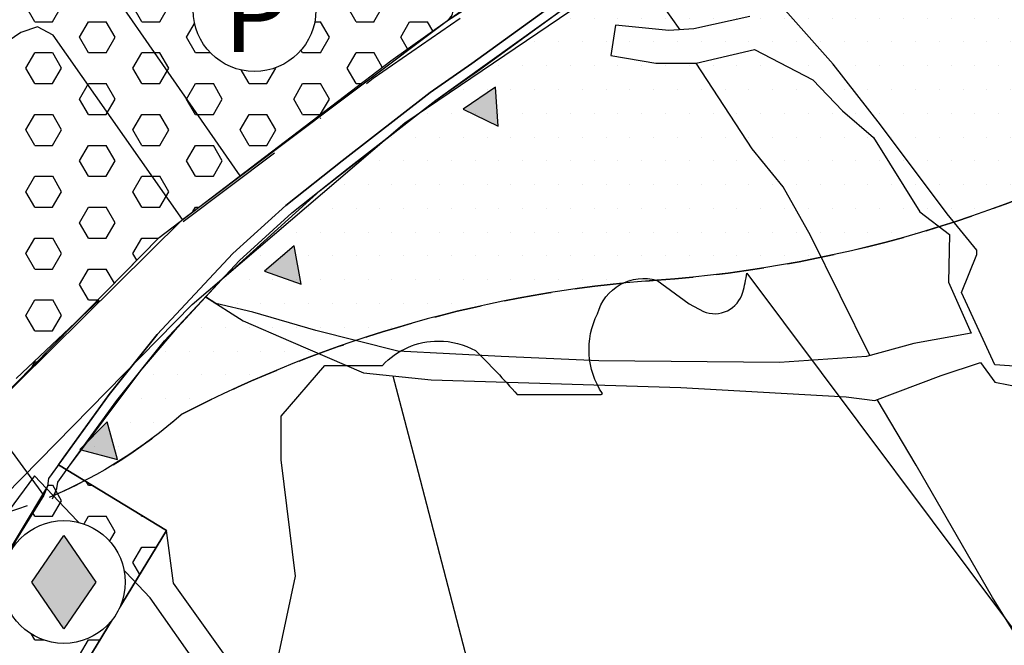
# Model space of a CAD drawing. Extents: x 1518057 to 1520045, y 5066122 to 5068802.
# Drawn here: x 1519097 to 1519201, y 5067534 to 5067600 of the extents above; entities that cross this region are included whole.
import ezdxf

# ---------------------------------------------------------------- set-up
doc = ezdxf.new("R2010")
doc.units = 0
doc.header["$LTSCALE"] = 20
doc.header["$MEASUREMENT"] = 0
doc.set_wipeout_variables(frame=1)
for name, pattern in [('CONTINUA', [0]), ('DASHDOTX2', [2, 1, -0.5, 0, -0.5]), ('HIDDEN', [0.375, 0.25, -0.125])]:
    doc.linetypes.add(name, pattern=pattern)
doc.layers.get('0').update_dxf_attribs({"linetype": 'CONTINUOUS'})
for name, color, linetype in [('AGGIORN', 1, 'CONTINUOUS'), ('E2', 1, 'CONTINUOUS'), ('F1', 1, 'CONTINUOUS'), ('FASCIA-RISP', 8, 'HIDDEN'), ('G', 1, 'CONTINUOUS'), ('ICO', 6, 'DASHDOTX2'), ('LEGENDA', 7, 'CONTINUOUS'), ('LOTTI', 7, 'CONTINUOUS'), ('PARCO', 11, 'CONTINUA'), ('RET-F1', 4, 'CONTINUOUS'), ('RET-G', 8, 'CONTINUOUS'), ('SIMBOLI', 7, 'CONTINUOUS'), ('VINC_IDROG', 11, 'CONTINUOUS')]:
    doc.layers.add(name, color=color, linetype=linetype)
doc.layers.add('SERVICE', color=7, linetype='CONTINUOUS', plot=False)
doc.styles.add('SIMPLEX', font='ARIAL.TTF', dxfattribs={"height": 2.6})

# ---------------------------------------------------------------- blocks, each defined once
blk = doc.blocks.new('*X23')
at = {"color": 0}
for p, q in [((1519100.1, 5067550.9), (1519100.62, 5067550.9)), ((1519101.56, 5067549.27), (1519100.63, 5067550.9)), ((1519104.38, 5067550.9), (1519104.16, 5067551.26)), ((1519104.38, 5067550.9), (1519104.77, 5067550.9)), ((1519100.62, 5067547.65), (1519101.56, 5067549.27)), ((1519098.75, 5067547.65), (1519098.48, 5067548.13)), ((1519098.75, 5067547.65), (1519100.62, 5067547.65)), ((1519103.44, 5067546.03), (1519104.37, 5067547.65)), ((1519104.38, 5067547.65), (1519106.25, 5067547.65)), ((1519107.19, 5067546.03), (1519106.25, 5067547.65)), ((1519110, 5067547.65), (1519109.93, 5067547.77)), ((1519110, 5067547.65), (1519110.13, 5067547.65)), ((1519104.38, 5067544.4), (1519103.44, 5067546.03)), ((1519106.25, 5067544.4), (1519107.19, 5067546.03)), ((1519097.81, 5067542.78), (1519098.75, 5067544.4)), ((1519098.75, 5067544.4), (1519100.62, 5067544.4)), ((1519101.56, 5067542.78), (1519100.63, 5067544.4)), ((1519104.38, 5067544.4), (1519106.25, 5067544.4)), ((1519109.06, 5067542.78), (1519110, 5067544.4)), ((1519110, 5067544.4), (1519111.53, 5067544.4)), ((1519098.75, 5067541.16), (1519097.81, 5067542.78)), ((1519100.62, 5067541.16), (1519101.56, 5067542.78)), ((1519109.79, 5067541.53), (1519109.06, 5067542.78)), ((1519092.19, 5067539.53), (1519093.12, 5067541.16)), ((1519093.12, 5067541.16), (1519095, 5067541.16)), ((1519095.94, 5067539.53), (1519095, 5067541.16)), ((1519098.75, 5067541.16), (1519100.62, 5067541.16)), ((1519103.44, 5067539.53), (1519104.37, 5067541.16)), ((1519104.38, 5067541.16), (1519106.25, 5067541.16)), ((1519107.19, 5067539.53), (1519106.25, 5067541.16)), ((1519093.13, 5067537.91), (1519092.19, 5067539.53)), ((1519095, 5067537.91), (1519095.94, 5067539.53)), ((1519104.38, 5067537.91), (1519103.44, 5067539.53)), ((1519106.25, 5067537.91), (1519107.19, 5067539.53)), ((1519090.31, 5067536.28), (1519089.75, 5067537.26)), ((1519093.12, 5067537.91), (1519095, 5067537.91)), ((1519097.81, 5067536.28), (1519098.75, 5067537.91)), ((1519098.75, 5067537.91), (1519100.62, 5067537.91)), ((1519101.56, 5067536.28), (1519100.63, 5067537.91)), ((1519104.38, 5067537.91), (1519106.25, 5067537.91)), ((1519089.37, 5067534.66), (1519090.31, 5067536.28)), ((1519098.75, 5067534.66), (1519097.81, 5067536.28)), ((1519100.62, 5067534.66), (1519101.56, 5067536.28)), ((1519088.38, 5067534.66), (1519089.38, 5067534.66)), ((1519092.19, 5067533.04), (1519093.12, 5067534.66)), ((1519093.12, 5067534.66), (1519095, 5067534.66)), ((1519095.94, 5067533.04), (1519095, 5067534.66)), ((1519098.75, 5067534.66), (1519100.62, 5067534.66)), ((1519103.44, 5067533.04), (1519104.37, 5067534.66)), ((1519104.38, 5067534.66), (1519105.62, 5067534.66)), ((1519093.13, 5067531.41), (1519092.19, 5067533.04)), ((1519095, 5067531.41), (1519095.94, 5067533.04)), ((1519104.02, 5067532.02), (1519103.44, 5067533.04)), ((1519093.12, 5067531.41), (1519095, 5067531.41)), ((1519097.81, 5067529.79), (1519098.75, 5067531.41)), ((1519098.75, 5067531.41), (1519100.62, 5067531.41)), ((1519101.56, 5067529.79), (1519100.63, 5067531.41)), ((1519098.75, 5067528.17), (1519097.81, 5067529.79)), ((1519100.62, 5067528.16), (1519101.56, 5067529.79)), ((1519098.75, 5067528.17), (1519100.62, 5067528.17))]:
    blk.add_line(p, q, dxfattribs=at)
blk = doc.blocks.new('*X24')
at = {"color": 0}
for p, q in [((1519098.75, 5067599.61), (1519097.81, 5067601.24)), ((1519100.62, 5067599.61), (1519101.56, 5067601.24)), ((1519110, 5067599.61), (1519109.06, 5067601.24)), ((1519111.87, 5067599.61), (1519112.81, 5067601.24)), ((1519121.25, 5067599.61), (1519120.31, 5067601.24)), ((1519123.12, 5067599.61), (1519124.06, 5067601.24)), ((1519132.5, 5067599.61), (1519131.56, 5067601.24)), ((1519134.37, 5067599.61), (1519135.31, 5067601.24)), ((1519098.75, 5067599.61), (1519100.62, 5067599.61)), ((1519103.44, 5067597.99), (1519104.37, 5067599.61)), ((1519104.38, 5067599.61), (1519106.25, 5067599.61)), ((1519107.19, 5067597.99), (1519106.25, 5067599.61)), ((1519110, 5067599.61), (1519111.88, 5067599.61)), ((1519114.69, 5067597.99), (1519115.62, 5067599.61)), ((1519115.62, 5067599.61), (1519117.5, 5067599.61)), ((1519118.44, 5067597.99), (1519117.5, 5067599.61)), ((1519121.25, 5067599.61), (1519123.12, 5067599.61)), ((1519125.94, 5067597.99), (1519126.87, 5067599.61)), ((1519126.88, 5067599.61), (1519128.75, 5067599.61)), ((1519129.69, 5067597.99), (1519128.75, 5067599.61)), ((1519132.5, 5067599.61), (1519134.38, 5067599.61)), ((1519137.19, 5067597.99), (1519138.12, 5067599.61)), ((1519138.12, 5067599.61), (1519140, 5067599.61)), ((1519140.55, 5067598.66), (1519140, 5067599.61)), ((1519104.38, 5067596.36), (1519103.44, 5067597.99)), ((1519106.25, 5067596.36), (1519107.19, 5067597.99)), ((1519115.63, 5067596.36), (1519114.69, 5067597.99)), ((1519117.5, 5067596.36), (1519118.44, 5067597.99)), ((1519126.88, 5067596.36), (1519125.94, 5067597.99)), ((1519128.75, 5067596.36), (1519129.69, 5067597.99)), ((1519137.89, 5067596.77), (1519137.19, 5067597.99)), ((1519097.81, 5067594.74), (1519098.75, 5067596.36)), ((1519098.75, 5067596.37), (1519100.62, 5067596.37)), ((1519101.56, 5067594.74), (1519100.63, 5067596.36)), ((1519104.38, 5067596.37), (1519106.25, 5067596.37)), ((1519109.06, 5067594.74), (1519110, 5067596.36)), ((1519110, 5067596.37), (1519111.88, 5067596.37)), ((1519112.81, 5067594.74), (1519111.88, 5067596.36)), ((1519115.62, 5067596.37), (1519117.5, 5067596.37)), ((1519120.31, 5067594.74), (1519121.25, 5067596.36)), ((1519121.25, 5067596.37), (1519123.12, 5067596.37)), ((1519124.06, 5067594.74), (1519123.13, 5067596.36)), ((1519126.88, 5067596.37), (1519128.75, 5067596.37)), ((1519131.56, 5067594.74), (1519132.5, 5067596.36)), ((1519132.5, 5067596.37), (1519134.38, 5067596.37)), ((1519135.25, 5067594.85), (1519134.38, 5067596.36)), ((1519098.75, 5067593.12), (1519097.81, 5067594.74)), ((1519100.62, 5067593.12), (1519101.56, 5067594.74)), ((1519110, 5067593.12), (1519109.06, 5067594.74)), ((1519111.87, 5067593.12), (1519112.81, 5067594.74)), ((1519121.25, 5067593.12), (1519120.31, 5067594.74)), ((1519123.12, 5067593.12), (1519124.06, 5067594.74)), ((1519132.5, 5067593.12), (1519131.56, 5067594.74)), ((1519098.75, 5067593.12), (1519100.62, 5067593.12)), ((1519103.44, 5067591.49), (1519104.37, 5067593.12)), ((1519104.38, 5067593.12), (1519106.25, 5067593.12)), ((1519107.19, 5067591.49), (1519106.25, 5067593.12)), ((1519110, 5067593.12), (1519111.88, 5067593.12)), ((1519114.69, 5067591.49), (1519115.62, 5067593.12)), ((1519115.62, 5067593.12), (1519117.5, 5067593.12)), ((1519118.44, 5067591.49), (1519117.5, 5067593.12)), ((1519121.25, 5067593.12), (1519123.12, 5067593.12)), ((1519125.94, 5067591.49), (1519126.87, 5067593.12)), ((1519126.88, 5067593.12), (1519128.75, 5067593.12)), ((1519129.69, 5067591.49), (1519128.75, 5067593.12)), ((1519132.5, 5067593.12), (1519132.99, 5067593.12)), ((1519104.38, 5067589.87), (1519103.44, 5067591.49)), ((1519106.25, 5067589.87), (1519107.19, 5067591.49)), ((1519115.63, 5067589.87), (1519114.69, 5067591.49)), ((1519117.5, 5067589.87), (1519118.44, 5067591.49)), ((1519126.88, 5067589.87), (1519125.94, 5067591.49)), ((1519128.77, 5067589.9), (1519129.69, 5067591.49)), ((1519097.81, 5067588.25), (1519098.75, 5067589.87)), ((1519098.75, 5067589.87), (1519100.62, 5067589.87)), ((1519101.56, 5067588.25), (1519100.63, 5067589.87)), ((1519104.38, 5067589.87), (1519106.25, 5067589.87)), ((1519109.06, 5067588.25), (1519110, 5067589.87)), ((1519110, 5067589.87), (1519111.88, 5067589.87)), ((1519112.81, 5067588.25), (1519111.88, 5067589.87)), ((1519115.62, 5067589.87), (1519117.5, 5067589.87)), ((1519120.31, 5067588.25), (1519121.25, 5067589.87)), ((1519121.25, 5067589.87), (1519123.12, 5067589.87)), ((1519124.06, 5067588.25), (1519123.13, 5067589.87)), ((1519126.88, 5067589.87), (1519128.73, 5067589.87)), ((1519098.75, 5067586.62), (1519097.81, 5067588.25)), ((1519100.62, 5067586.62), (1519101.56, 5067588.25)), ((1519110, 5067586.62), (1519109.06, 5067588.25)), ((1519111.87, 5067586.62), (1519112.81, 5067588.25)), ((1519121.25, 5067586.62), (1519120.31, 5067588.25)), ((1519123.12, 5067586.62), (1519124.06, 5067588.25)), ((1519098.75, 5067586.62), (1519100.62, 5067586.62)), ((1519103.44, 5067585), (1519104.37, 5067586.62)), ((1519104.38, 5067586.62), (1519106.25, 5067586.62)), ((1519107.19, 5067585), (1519106.25, 5067586.62)), ((1519110, 5067586.62), (1519111.88, 5067586.62)), ((1519114.69, 5067585), (1519115.62, 5067586.62)), ((1519115.62, 5067586.62), (1519117.5, 5067586.62)), ((1519118.44, 5067585), (1519117.5, 5067586.62)), ((1519121.25, 5067586.62), (1519123.12, 5067586.62)), ((1519104.38, 5067583.37), (1519103.44, 5067585)), ((1519106.25, 5067583.37), (1519107.19, 5067585)), ((1519115.63, 5067583.37), (1519114.69, 5067585)), ((1519117.5, 5067583.37), (1519118.44, 5067585)), ((1519097.81, 5067581.75), (1519098.75, 5067583.37)), ((1519098.75, 5067583.38), (1519100.62, 5067583.38)), ((1519101.56, 5067581.75), (1519100.63, 5067583.37)), ((1519104.38, 5067583.38), (1519106.25, 5067583.38)), ((1519109.06, 5067581.75), (1519110, 5067583.37)), ((1519110, 5067583.38), (1519111.88, 5067583.38)), ((1519112.81, 5067581.75), (1519111.88, 5067583.37)), ((1519115.62, 5067583.38), (1519117.5, 5067583.38)), ((1519098.75, 5067580.13), (1519097.81, 5067581.75)), ((1519100.62, 5067580.13), (1519101.56, 5067581.75)), ((1519110, 5067580.13), (1519109.06, 5067581.75)), ((1519111.87, 5067580.13), (1519112.81, 5067581.75)), ((1519098.75, 5067580.13), (1519100.62, 5067580.13)), ((1519103.44, 5067578.5), (1519104.37, 5067580.13)), ((1519104.38, 5067580.13), (1519106.25, 5067580.13)), ((1519107.19, 5067578.5), (1519106.25, 5067580.13)), ((1519110, 5067580.13), (1519111.88, 5067580.13)), ((1519115.36, 5067579.66), (1519115.62, 5067580.13)), ((1519115.62, 5067580.13), (1519115.97, 5067580.13)), ((1519104.38, 5067576.88), (1519103.44, 5067578.5)), ((1519106.25, 5067576.88), (1519107.19, 5067578.5)), ((1519097.81, 5067575.25), (1519098.75, 5067576.88)), ((1519098.75, 5067576.88), (1519100.62, 5067576.88)), ((1519101.56, 5067575.26), (1519100.63, 5067576.88)), ((1519104.38, 5067576.88), (1519106.25, 5067576.88)), ((1519109.06, 5067575.25), (1519110, 5067576.88)), ((1519110, 5067576.88), (1519111.74, 5067576.88)), ((1519098.75, 5067573.63), (1519097.81, 5067575.26)), ((1519100.62, 5067573.63), (1519101.56, 5067575.25)), ((1519109.46, 5067574.56), (1519109.06, 5067575.26)), ((1519098.75, 5067573.63), (1519100.62, 5067573.63)), ((1519103.44, 5067572.01), (1519104.37, 5067573.63)), ((1519104.38, 5067573.63), (1519106.25, 5067573.63)), ((1519107.1, 5067572.16), (1519106.25, 5067573.63)), ((1519104.38, 5067570.38), (1519103.44, 5067572.01)), ((1519097.81, 5067568.76), (1519098.75, 5067570.38)), ((1519098.75, 5067570.38), (1519100.62, 5067570.38)), ((1519101.56, 5067568.76), (1519100.63, 5067570.38)), ((1519104.38, 5067570.38), (1519105.36, 5067570.38)), ((1519098.75, 5067567.14), (1519097.81, 5067568.76)), ((1519100.62, 5067567.14), (1519101.56, 5067568.76)), ((1519098.75, 5067567.14), (1519100.62, 5067567.14)), ((1519098.42, 5067563.32), (1519098.75, 5067563.89)), ((1519098.75, 5067563.89), (1519098.98, 5067563.89))]:
    blk.add_line(p, q, dxfattribs=at)
blk = doc.blocks.new('P')
blk.add_wipeout([(0.06, 6.49), (1.02, 6.41), (2.16, 6.12), (3.36, 5.56), (4.19, 4.96), (4.97, 4.18), (5.66, 3.19), (6.14, 2.1), (6.41, 1.01), (6.47, -0.51), (6.28, -1.64), (5.93, -2.64), (5.42, -3.57), (4.82, -4.35), (4.02, -5.1), (3.19, -5.66), (2.41, -6.03), (1.24, -6.37), (-0.04, -6.49), (-0.83, -6.44), (-1.73, -6.26), (-2.69, -5.91), (-3.33, -5.58), (-3.87, -5.21), (-4.53, -4.66), (-5.04, -4.1), (-5.58, -3.32), (-6.08, -2.29), (-6.26, -1.72), (-6.43, -0.87), (-6.49, -0.13), (-6.43, 0.9), (-6.14, 2.12), (-5.74, 3.03), (-5.45, 3.53), (-4.54, 4.64), (-4.03, 5.09), (-2.98, 5.77), (-2.13, 6.13), (-1.36, 6.35), (-0.66, 6.46)])
at = {"layer": 'SIMBOLI', "color": 7}
blk.add_circle((0, 0), 6.45, dxfattribs=at)
at = {"layer": 'SIMBOLI', "color": 5, "style": 'SIMPLEX'}
blk.add_text('P', height=8, dxfattribs=at).set_placement((-3.26, -4.42))
blk = doc.blocks.new('IC')
blk.add_wipeout([(0.1, 6.62), (1.06, 6.54), (2.2, 6.25), (3.4, 5.68), (4.23, 5.08), (5.01, 4.3), (5.7, 3.31), (6.18, 2.22), (6.45, 1.13), (6.51, -0.38), (6.32, -1.52), (5.97, -2.51), (5.46, -3.44), (4.86, -4.23), (4.06, -4.97), (3.23, -5.53), (2.45, -5.9), (1.27, -6.25), (0, -6.37), (-0.79, -6.31), (-1.69, -6.13), (-2.66, -5.78), (-3.29, -5.45), (-3.83, -5.09), (-4.49, -4.53), (-5, -3.97), (-5.54, -3.19), (-6.04, -2.16), (-6.22, -1.59), (-6.39, -0.75), (-6.45, 0), (-6.39, 1.03), (-6.1, 2.24), (-5.7, 3.15), (-5.41, 3.66), (-4.5, 4.77), (-3.99, 5.22), (-2.95, 5.89), (-2.09, 6.26), (-1.32, 6.47), (-0.63, 6.58)])
at = {"layer": 'SIMBOLI', "color": 7}
blk.add_lwpolyline([(0.04, -4.78), (-3.32, 0.13), (0.04, 5.03), (3.4, 0.13)], close=True, dxfattribs=at)
blk.add_circle((0.04, 0.13), 6.45, dxfattribs=at)
at = {"layer": 'SIMBOLI', "color": 2}
blk.add_solid([(-3.32, 0.13), (0.04, 5.03), (0.04, -4.78), (3.4, 0.13)], dxfattribs=at)
blk = doc.blocks.new('TRIANG')
at = {"layer": 'VINC_IDROG', "linetype": 'Continuous', "ltscale": 1.5}
blk.add_hatch(color=256, dxfattribs=at).paths.add_polyline_path([(0, -5.79), (2.05, -2.24), (-2.05, -2.24)])
blk.add_lwpolyline([(0, -5.79), (2.05, -2.24), (-2.05, -2.24)], close=True, dxfattribs=at)

msp = doc.modelspace()

# ---------------------------------------------------------------- hatches: boundary and pattern name
at = {"layer": 'RET-G'}
h = msp.add_hatch(dxfattribs=at)
h.set_pattern_fill('DOTS', color=256, scale=40, style=0)
edge = h.paths.add_edge_path()
edge.add_line((1519100.77034, 5067549.84144), (1519101.0722, 5067550.55044))
edge.add_line((1519101.0722, 5067550.55044), (1519101.1501, 5067551.23017))
edge.add_line((1519101.1501, 5067551.23017), (1519102.82176, 5067553.53979))
edge.add_line((1519102.82176, 5067553.53979), (1519107.37408, 5067559.82944))
edge.add_line((1519107.37408, 5067559.82944), (1519112.35727, 5067566.08848))
edge.add_line((1519112.35727, 5067566.08848), (1519120.24605, 5067574.52844))
edge.add_line((1519120.24605, 5067574.52844), (1519125.76119, 5067579.5251))
edge.add_line((1519125.76119, 5067579.5251), (1519131.66716, 5067584.21622))
edge.add_line((1519131.66716, 5067584.21622), (1519140.86532, 5067591.36847))
edge.add_line((1519140.86532, 5067591.36847), (1519145.23525, 5067594.41377))
edge.add_line((1519145.23525, 5067594.41377), (1519154.79757, 5067601.36726))
edge.add_line((1519154.79757, 5067601.36726), (1519164.59535, 5067607.30453))
edge.add_line((1519164.59535, 5067607.30453), (1519175.43919, 5067612.93694))
edge.add_line((1519175.43919, 5067612.93694), (1519188.74955, 5067620.09673))
edge.add_line((1519188.74955, 5067620.09673), (1519195.85916, 5067623.35826))
edge.add_line((1519195.85916, 5067623.35826), (1519208.86133, 5067630.90352))
edge.add_line((1519208.86133, 5067630.90352), (1519217.56061, 5067636.67935))
edge.add_line((1519217.56061, 5067636.67935), (1519237.00073, 5067653.64303))
edge.add_line((1519237.00073, 5067653.64303), (1519239.3087, 5067655.99264))
edge.add_arc((1519195.00571, 5067632.81409), 50, -58.6173658, 27.6177875, ccw=False)
edge.add_arc((1519154.65504, 5067703.44882), 131.3349, 274.1206904, 300.363751, ccw=False)
edge.add_arc((1519173.3203, 5067444.36709), 128.41832, 94.1206904, 117.4427904)
edge.add_arc((1519080.31349, 5067596.80159), 51.22244, 293.5389841, 311.3248657, ccw=False)

# ---------------------------------------------------------------- linework, layer by layer
at = {"layer": 'AGGIORN'}
msp.add_arc((1519141.22745, 5067600.98316), 1.5, 305.4168619, 34.8455048, dxfattribs=at)
at = {"layer": 'E2'}
msp.add_lwpolyline([(1519123.84999, 5067530.66788), (1519126.14244, 5067541.35604), (1519124.61688, 5067553.57395), (1519124.61688, 5067558.15317), (1519129.20179, 5067563.49225), (1519135.2602, 5067563.49225, -0.20886315), (1519141.15301, 5067566.06611, -0.127140119), (1519145.04522, 5067565.06014, -0.018291778), (1519149.41616, 5067560.44277), (1519158.22027, 5067560.44277), (1519158.3624, 5067560.54436, -0.269968352), (1519157.85868, 5067568.93585, -0.418308799), (1519164.09246, 5067572.45344), (1519167.48069, 5067569.9845), (1519168.97186, 5067569.15944, 0.446397923), (1519173.11299, 5067571.18939, 0.030674874), (1519173.5491, 5067573.19636), (1519204.6632, 5067531.57652)], format="xyb", dxfattribs=at)
msp.add_lwpolyline([(1519116.21398, 5067531.43774), (1519110.87042, 5067539.06644), (1519098.70723, 5067551.90424), (1519094.8315, 5067546.69513), (1519084.41651, 5067536.72684), (1519096.49724, 5067525.17882)], dxfattribs=at)
at = {"layer": 'F1'}
for points in [[(1519161.99861, 5067612.68019), (1519156.2015, 5067622.51428), (1519176.48177, 5067635.31348), (1519178.2115, 5067660.59282), (1519149.58107, 5067707.94944), (1519093.16353, 5067666.66958), (1519093.20168, 5067665.92062), (1519052.49692, 5067636.66504), (1519054.70352, 5067634.01409), (1519059.63465, 5067626.70967), (1519071.50591, 5067609.9759), (1519080.18107, 5067597.09356), (1519081.18556, 5067596.96075), (1519082.21819, 5067597.71166), (1519084.29035, 5067587.26579), (1519086.57328, 5067573.05538), (1519086.20801, 5067569.46957), (1519086.57328, 5067567.07903), (1519090.77388, 5067561.83313), (1519093.50275, 5067558.31034), (1519111.80806, 5067576.95242), (1519136.13301, 5067595.51988), (1519149.80635, 5067605.24308)], [(1519087.42446, 5067532.83854), (1519099.89471, 5067525.20858), (1519112.59148, 5067546.15667), (1519101.22241, 5067553.04776), (1519100.17957, 5067551.60694), (1519100.08825, 5067550.81009), (1519094.31881, 5067541.20752), (1519091.92913, 5067541.38728)]]:
    msp.add_lwpolyline(points, close=True, dxfattribs=at)
at = {"layer": 'FASCIA-RISP', "flags": 128}
msp.add_lwpolyline([(1519014.66786, 5067603.9566), (1519018.5186, 5067598.25256), (1519030.3732, 5067581.54229), (1519039.56946, 5067567.88611, 0.453028966), (1519114.13708, 5067558.33468, -0.102114584), (1519164.09246, 5067572.45344, 0.115010058), (1519221.04326, 5067590.12865, 0.413055162), (1519237.79383, 5067658.68254), (1519192.36919, 5067733.81789, 0.440200304), (1519120.05616, 5067748.30139), (1519041.85501, 5067691.08279), (1519041.87919, 5067690.60829), (1519023.31576, 5067677.26627, 0.435162283), (1519014.06779, 5067604.67751, 0)], format="xyb", close=True, dxfattribs=at)
at = {"layer": 'G'}
msp.add_lwpolyline([(1519100.77034, 5067549.84144), (1519101.0722, 5067550.55044), (1519101.1501, 5067551.23017), (1519102.82176, 5067553.53979), (1519107.37408, 5067559.82944), (1519112.35727, 5067566.08848), (1519120.24605, 5067574.52844), (1519125.76119, 5067579.5251), (1519131.66716, 5067584.21622), (1519140.86532, 5067591.36847), (1519145.23525, 5067594.41377), (1519154.79757, 5067601.36726), (1519164.59535, 5067607.30453), (1519175.43919, 5067612.93694), (1519188.74955, 5067620.09673), (1519188.74955, 5067620.09673), (1519195.85916, 5067623.35826), (1519208.86133, 5067630.90352)], dxfattribs=at)
msp.add_lwpolyline([(1519221.04326, 5067590.12865, -0.115010058), (1519164.09246, 5067572.45344, 0.102114584), (1519114.13708, 5067558.33468, -0.077761721), (1519100.77034, 5067549.84144)], format="xyb", dxfattribs=at)
at = {"layer": 'ICO', "linetype": 'DASHDOTX2', "ltscale": 0.6, "flags": 128}
msp.add_lwpolyline([(1519625.41717, 5066704.5386), (1519546.18069, 5066692.13151), (1519540.97732, 5066771.76787), (1519578.95946, 5066771.02799), (1519578.95946, 5066792.6143), (1519559.92716, 5066821.09942), (1519547.32691, 5066831.7176), (1519532.76407, 5066847.4549), (1519523.12423, 5066864.77194), (1519527.66618, 5066889.81733), (1519498.83602, 5066906.95149), (1519427.04325, 5066900.54972), (1519419.65655, 5066876.70168), (1519386.64406, 5066770.43212), (1519340.66654, 5066779.84649), (1519196.20558, 5066742.26679), (1519156.06459, 5066726.92937), (1519130.64692, 5066711.38718), (1519078.39011, 5066694.65338), (1519065.85847, 5066693.04341), (1519065.01086, 5066928.67483), (1519086.79316, 5066935.86851), (1519138.1407, 5066957.07613), (1519162.71447, 5066966.0046), (1519207.89557, 5066972.14355), (1519203.9951, 5066999.95878), (1519201.56411, 5067019.79592), (1519072.84209, 5067306.92944), (1519060.42124, 5067322.80422), (1519063.19202, 5067409.26469), (1519051.26192, 5067532.23836), (1519084.03054, 5067542.8181), (1519090.58747, 5067556.23384), (1519114.00504, 5067578.38543), (1519134.30028, 5067593.67314), (1519155.53222, 5067608.33687), (1519185.81895, 5067624.24857), (1519199.31247, 5067631.62879), (1519163.1153, 5067713.56511), (1519157.3525, 5067748.94718), (1519119.58818, 5067753.15256), (1519036.80017, 5067767.21298), (1519007.12176, 5067773.32514), (1518932.91783, 5067777.6424), (1518927.26071, 5067810.66042), (1518919.5302, 5067843.11582), (1518919.5302, 5067843.11582), (1518919.5302, 5067843.11582), (1518906.6661, 5067884.67297), (1518875.67382, 5067968.43399), (1518848.14912, 5068029.37128), (1518787.56567, 5068135.80636), (1518545.46706, 5068127.1405), (1518556.01111, 5068041.38514), (1518570.03889, 5068041.94758), (1518581.2237, 5067976.85421), (1518462.25346, 5067946.29605), (1518472.60312, 5067914.4454), (1518464.334, 5067901.20657), (1518412.20977, 5067870.28163), (1518326.32981, 5067879.32856), (1518337.68224, 5067837.73498), (1518343.35846, 5067819.77412), (1518349.03469, 5067799.44998), (1518356.12996, 5067794.25079), (1518370.32052, 5067742.25882), (1518378.83485, 5067710.59098), (1518386.40314, 5067672.30598), (1518397.57476, 5067637.57362), (1518409.30632, 5067621.33254), (1518421.68663, 5067605.71653), (1518424.85807, 5067583.2166), (1518429.8621, 5067556.66761), (1518435.95503, 5067524.97757), (1518396.48841, 5067498.74892), (1518388.35581, 5067480.30855), (1518380.13035, 5067457.48701), (1518374.48448, 5067450.58203), (1518326.99438, 5067434.93245), (1518320.48431, 5067544.60554), (1518266.18825, 5067545.69062)], dxfattribs=at)
at = {"layer": 'LEGENDA', "color": 3}
msp.add_lwpolyline([(1519102.08654, 5067552.52399), (1519109.86567, 5067562.95896), (1519113.75, 5067567.5), (1519118.35557, 5067572.50587), (1519128.71418, 5067581.87066), (1519140.86532, 5067591.36847), (1519154.79757, 5067601.36726), (1519161.34095, 5067605.33242), (1519175.43919, 5067612.93694), (1519188.25906, 5067619.83289), (1519195.85916, 5067623.35826), (1519207.5, 5067630)], dxfattribs=at)
at = {"layer": 'LOTTI'}
for p, q in [((1519136.13301, 5067595.51988), (1519142.09673, 5067599.76072)), ((1519111.80806, 5067576.95242), (1519136.13301, 5067595.51988)), ((1519093.50275, 5067558.31034), (1519111.80806, 5067576.95242))]:
    msp.add_line(p, q, dxfattribs=at)
for points in [[(1519100.61314, 5067549.47042), (1519101.0722, 5067550.55044), (1519101.1501, 5067551.23017), (1519102.82176, 5067553.53979), (1519107.37408, 5067559.82944), (1519112.35727, 5067566.08848), (1519120.24605, 5067574.52844), (1519125.76119, 5067579.5251), (1519131.66716, 5067584.21622), (1519140.86532, 5067591.36847), (1519145.23525, 5067594.41377), (1519154.79757, 5067601.36726), (1519164.59535, 5067607.30453), (1519175.43919, 5067612.93694), (1519188.74955, 5067620.09673), (1519195.77306, 5067623.31369)], [(1519120.30425, 5067583.43764), (1519105.81394, 5067604.31939), (1519111.22907, 5067609.41531), (1519113.72428, 5067612.23351), (1519114.36135, 5067613.73912), (1519114.30826, 5067614.85868), (1519113.45883, 5067616.63453), (1519112.4161, 5067618.67481)], [(1519161.34095, 5067605.33242), (1519164.6111, 5067601.42161), (1519166.49816, 5067598.77545)], [(1519205.20682, 5067563.18154), (1519199.58588, 5067563.54487), (1519196.0884, 5067571.17472), (1519197.71223, 5067575.1713), (1519197.71223, 5067575.62546), (1519194.58948, 5067579.44039), (1519187.59453, 5067588.79603), (1519182.59813, 5067595.15424), (1519175.60317, 5067603.05658)], [(1519173.85443, 5067600.14997), (1519167.98367, 5067598.87833), (1519165.36056, 5067598.69667), (1519159.73961, 5067599.24166), (1519159.23997, 5067596.06255), (1519163.98655, 5067595.24507), (1519168.23349, 5067595.24507), (1519174.35407, 5067596.69837), (1519180.47466, 5067593.51927), (1519183.59741, 5067590.24934), (1519186.84507, 5067587.43356), (1519191.71655, 5067579.62205), (1519194.8393, 5067577.26043), (1519194.71439, 5067572.26469), (1519197.08768, 5067566.90563), (1519191.092, 5067565.81566), (1519186.09561, 5067564.45318), (1519176.97718, 5067563.81736), (1519157.99087, 5067563.99903), (1519147.74826, 5067564.45318), (1519136.8811, 5067564.99817), (1519128.26231, 5067567.17813), (1519121.64209, 5067569.08559), (1519117.76988, 5067569.99391), (1519116.66792, 5067570.70031)], [(1519114.25333, 5067578.81892), (1519100.66425, 5067598.21973), (1519099.01848, 5067599.06905), (1519097.26652, 5067598.48997), (1519091.05505, 5067594.24337), (1519087.7635, 5067594.20477), (1519086.01154, 5067595.59456), (1519084.04723, 5067597.60205), (1519083.46849, 5067597.95681), (1519082.21819, 5067597.71166)], [(1519186.44341, 5067564.54803), (1519180.22484, 5067577.1696), (1519177.35191, 5067582.25616), (1519174.10425, 5067586.25275), (1519168.23349, 5067595.24507)], [(1519116.66994, 5067570.70247), (1519120.64281, 5067568.17728), (1519125.63921, 5067565.99732), (1519133.25871, 5067562.72738), (1519140.37858, 5067562.00073), (1519166.60966, 5067561.18325), (1519183.97214, 5067560.1841), (1519186.96998, 5067559.82078), (1519193.96493, 5067562.45489), (1519198.08696, 5067563.81736), (1519199.58588, 5067561.72824), (1519202.45881, 5067561.18325)], [(1519136.34492, 5067562.41241), (1519139.00457, 5067552.28176), (1519146.37425, 5067524.03316), (1519148.62263, 5067515.58582), (1519149.99664, 5067510.3176), (1519150.22763, 5067508.68593)], [(1519217.70507, 5067509.51773), (1519199.33606, 5067539.11119), (1519191.34182, 5067553.00841), (1519187.23825, 5067559.9218)], [(1519101.22241, 5067553.04776), (1519112.59148, 5067546.15667), (1519102.74522, 5067529.97667), (1519101.62394, 5067528.26949), (1519102.88538, 5067520.95665), (1519104.25195, 5067513.94956), (1519108.80716, 5067504.47088), (1519109.68316, 5067502.45794), (1519115.18445, 5067498.91618), (1519116.76125, 5067497.03063), (1519117.63726, 5067481.94629), (1519117.60222, 5067476.87571), (1519116.30573, 5067471.95801), (1519114.58877, 5067465.12929), (1519112.83676, 5067457.91836), (1519107.86107, 5067439.47061), (1519104.81259, 5067428.8708), (1519102.9905, 5067422.62813), (1519099.62666, 5067419.06088), (1519095.14153, 5067414.27059), (1519086.24135, 5067409.98989)], [(1519099.68628, 5067549.86439), (1519094.31881, 5067541.20752), (1519091.92913, 5067541.38728), (1519087.42446, 5067532.83854)], [(1519148.9995, 5067514.14083), (1519133.55289, 5067521.32393), (1519118.74595, 5067533.02509), (1519113.30666, 5067540.60612), (1519112.59148, 5067546.15667)]]:
    msp.add_lwpolyline(points, dxfattribs=at)
at = {"layer": 'PARCO'}
msp.add_lwpolyline([(1519079.48328, 5067533.44422), (1519115.29008, 5067569.88519), (1519137.62275, 5067588.97734), (1519163.18116, 5067606.3338), (1519206.14501, 5067630.17798), (1519167.70684, 5067714.02775), (1519160.45723, 5067752.73234)], dxfattribs=at)
at = {"layer": 'SERVICE', "color": 4}
for points in [[(1519102.74522, 5067529.97667), (1519112.59148, 5067546.15667), (1519101.22241, 5067553.04776), (1519102.00592, 5067554.13028), (1519106.57179, 5067560.43865), (1519111.59425, 5067566.74701), (1519119.53886, 5067575.2467), (1519125.10922, 5067580.29339), (1519131.04485, 5067585.00806), (1519140.2679, 5067592.17968), (1519144.65114, 5067595.23425), (1519154.23946, 5067602.20666), (1519164.10174, 5067608.183), (1519174.96851, 5067613.82733), (1519188.30085, 5067620.99894), (1519195.35367, 5067624.22932), (1519208.32957, 5067631.75934)], [(1519154.23946, 5067602.20666), (1519144.65114, 5067595.23425), (1519140.2679, 5067592.17968), (1519131.04485, 5067585.00806), (1519125.10922, 5067580.29339), (1519119.53886, 5067575.2467), (1519111.59425, 5067566.74701), (1519106.57179, 5067560.43865), (1519102.00592, 5067554.13028), (1519100.17957, 5067551.60694), (1519100.08825, 5067550.81009), (1519099.68628, 5067549.86439), (1519092.9655, 5067559.04417)]]:
    msp.add_lwpolyline(points, dxfattribs=at)

# ---------------------------------------------------------------- block references
at = {"layer": 'RET-F1'}
for name in ['*X24', '*X23']:
    msp.add_blockref(name, (0, 0), dxfattribs=at)
at = {"layer": 'VINC_IDROG'}
for p, rotation in [((1519144.17247, 5067593.42519), 34.18002915158574), ((1519122.96592, 5067576.44725), 40.52705172810936), ((1519103.30408, 5067557.68691), 45.50292275878304)]:
    msp.add_blockref('TRIANG', p, dxfattribs=dict(at, rotation=rotation))

# ---------------------------------------------------------------- next in the draw order: block references
at = {"layer": 'SIMBOLI'}
for name, p in [('P', (1519121.82866, 5067600.84134)), ('IC', (1519101.75213, 5067540.60989))]:
    msp.add_blockref(name, p, dxfattribs=at)

# ---------------------------------------------------------------- next in the draw order: linework, layer by layer
at = {"layer": 'SERVICE'}
msp.add_lwpolyline([(1519081.73656, 5067302.69783), (1519087.42446, 5067532.83854), (1519093.50615, 5067558.3057), (1519114.25333, 5067578.81892), (1519142.09673, 5067599.76072), (1519168.08784, 5067616.39454), (1519193.75281, 5067629.13829), (1519186.10923, 5067652.93918), (1519168.85024, 5067691.387), (1519160.35773, 5067712.56982), (1519155.12897, 5067746.96978)], dxfattribs=at)

doc.saveas('drawing.dxf')
